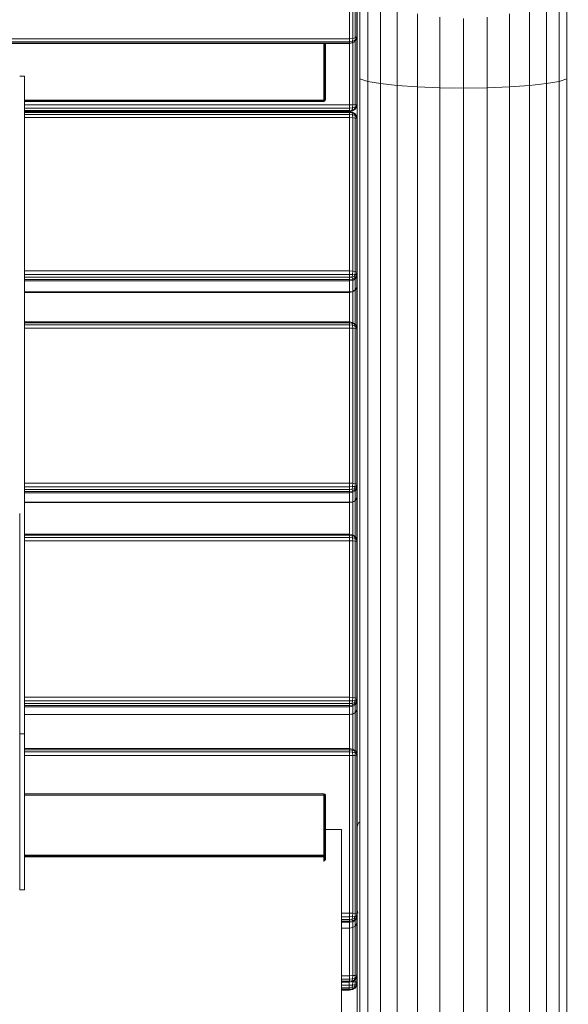
# Model space of a CAD drawing. Units: millimetres. Extents: x -545 to 10783, y -11752 to 6601.
# Drawn here: x 6925 to 7268, y -6344 to -5727 of the extents above; entities that cross this region are included whole.
import ezdxf

# ---------------------------------------------------------------- set-up
doc = ezdxf.new("R2010")
doc.units = ezdxf.units.MM
doc.layers.add('размер', color=92, linetype='Continuous', lineweight=15)
doc.styles.get("Standard").update_dxf_attribs({"font": 'txt.shx'})
doc.dimstyles.new('Размер М1.1', dxfattribs={"dimtxt": 300, "dimasz": 200, "dimexe": 1, "dimexo": 1, "dimgap": 50, "dimtad": 1, "dimdec": 0, "dimzin": 0, "dimtxsty": 'Standard', "dimcen": 2.5, "dimazin": 0, "dimtfac": 1, "dimtmove": 0, "dimatfit": 3, "dimfxl": 1, "dimtzin": 0, "dimarcsym": 0})

# ---------------------------------------------------------------- blocks, each defined once
blk = doc.blocks.new('A$C9b37cd4e')
at = {"color": 0, "linetype": 'Continuous', "lineweight": 0}
for p, q in [((6369.56, 1227.89), (6369.56, 1622.9)), ((6369.67, 1227.89), (6369.67, 1622.9)), ((6370.61, 1227.89), (6370.61, 1622.9)), ((6372.41, 1227.89), (6372.41, 1622.9)), ((5839.02, 1434.39), (5936.7, 1434.39)), ((5839.02, 1431.39), (5839.02, 1434.39)), ((5855.16, 1434.39), (5839.02, 1434.39)), ((5870.34, 1434.39), (5855.16, 1434.39)), ((5936.7, 1431.39), (5936.7, 1434.39)), ((5936.7, 1434.39), (5986.1, 1434.39)), ((5986.1, 1434.39), (6032.13, 1434.39)), ((6032.13, 1434.39), (6074.82, 1434.39)), ((6348.95, 1431.39), (6348.95, 1434.4)), ((5839.02, 1431.39), (5936.7, 1431.39)), ((5859.7, 1431.39), (5859.7, 1243.9)), ((5860.06, 1431.39), (5860.06, 1243.9)), ((5860.83, 1431.39), (5860.83, 1243.9)), ((5898.43, 1431.39), (5898.43, 1243.9)), ((5899.14, 1431.39), (5899.14, 1243.9)), ((5899.28, 1431.39), (5899.28, 1243.9)), ((5923.3, 1227.89), (5923.3, 1431.39)), ((5925.42, 1227.89), (5925.42, 1431.39)), ((5926.83, 1227.89), (5926.83, 1431.39)), ((5927.53, 1227.89), (5927.53, 1431.39)), ((5936.7, 1431.39), (5986.1, 1431.39)), ((5948.85, 1227.89), (5948.85, 1431.39)), ((5948.97, 1227.89), (5948.97, 1431.39)), ((5953.81, 1227.89), (5953.81, 1431.39)), ((5954.55, 1227.89), (5954.55, 1431.39)), ((5955.77, 1227.89), (5955.77, 1431.39)), ((5957.48, 1227.89), (5957.48, 1431.39)), ((5959.69, 1227.89), (5959.69, 1431.39)), ((5986.1, 1431.39), (6032.13, 1431.39)), ((6032.13, 1431.39), (6074.82, 1431.39)), ((6057.79, 1227.89), (6057.79, 1431.39)), ((6059.88, 1227.89), (6059.88, 1431.39)), ((6061.23, 1227.89), (6061.23, 1431.39)), ((6061.85, 1227.89), (6061.85, 1431.39)), ((6074.82, 1431.39), (6114.24, 1431.39)), ((6081.72, 1227.89), (6081.72, 1431.39)), ((6081.93, 1227.89), (6081.93, 1431.39)), ((6087.88, 1227.89), (6087.88, 1431.39)), ((6088.7, 1227.89), (6088.7, 1431.39)), ((6089.98, 1227.89), (6089.98, 1431.39)), ((6091.72, 1227.89), (6091.72, 1431.39)), ((6093.92, 1227.89), (6093.92, 1431.39)), ((6114.24, 1431.39), (6150.42, 1431.39)), ((6150.42, 1431.39), (6183.41, 1431.39)), ((6183.41, 1431.39), (6213.27, 1431.39)), ((6191.05, 1227.89), (6191.05, 1431.39)), ((6193.1, 1227.89), (6193.1, 1431.39)), ((6194.4, 1227.89), (6194.4, 1431.39)), ((6194.94, 1227.89), (6194.94, 1431.39)), ((6213.27, 1431.39), (6240.05, 1431.39)), ((6213.5, 1227.89), (6213.5, 1431.39)), ((6213.8, 1227.89), (6213.8, 1431.39)), ((6220.72, 1227.89), (6220.72, 1431.39)), ((6221.62, 1227.89), (6221.62, 1431.39)), ((6222.95, 1227.89), (6222.95, 1431.39)), ((6224.72, 1227.89), (6224.72, 1431.39)), ((6226.9, 1227.89), (6226.9, 1431.39)), ((6240.05, 1431.39), (6263.78, 1431.39)), ((6263.78, 1431.39), (6284.53, 1431.39)), ((6284.53, 1431.39), (6302.34, 1431.39)), ((6302.34, 1431.39), (6317.25, 1431.39)), ((6317.25, 1431.39), (6329.32, 1431.39)), ((6323.01, 1227.89), (6323.01, 1431.39)), ((6325.02, 1227.89), (6325.02, 1431.39)), ((6326.26, 1227.89), (6326.26, 1431.39)), ((6326.73, 1227.89), (6326.73, 1431.39)), ((6326.94, 1431.39), (6326.94, 1227.89)), ((6327.55, 1431.39), (6327.55, 1227.89)), ((6328.9, 1431.39), (6328.9, 1227.89)), ((6329.32, 1431.39), (6338.59, 1431.39)), ((6330.99, 1431.39), (6330.99, 1227.89)), ((6333.14, 1431.39), (6333.14, 1243.9)), ((6333.32, 1431.39), (6333.32, 1243.9)), ((6334.04, 1431.39), (6334.04, 1243.9)), ((6338.59, 1431.39), (6345.12, 1431.39)), ((6345.12, 1431.39), (6348.95, 1431.39)), ((5856.85, 1243.9), (5859.7, 1243.9)), ((5859.95, 1243.15), (5857.1, 1243.15)), ((5860.69, 1242.9), (5857.85, 1242.9)), ((5860.06, 1243.9), (5859.7, 1243.9)), ((5859.95, 1243.15), (5859.7, 1243.9)), ((5860.16, 1243.27), (5859.95, 1243.15)), ((5859.95, 1243.15), (5860.69, 1242.9)), ((5860.06, 1243.9), (5860.83, 1243.9)), ((5860.16, 1243.27), (5860.06, 1243.9)), ((5860.16, 1243.27), (5860.8, 1243.15)), ((5860.8, 1243.15), (5860.69, 1242.9)), ((5898.29, 1242.9), (5860.69, 1242.9)), ((5860.8, 1243.15), (5860.83, 1243.9)), ((5898.4, 1243.15), (5860.8, 1243.15)), ((5860.83, 1243.9), (5898.43, 1243.9)), ((5876.81, 1232.89), (5876.81, 1242.9)), ((5898.4, 1243.15), (5898.29, 1242.9)), ((5899.03, 1243.15), (5898.29, 1242.9)), ((5898.4, 1243.15), (5898.43, 1243.9)), ((5899, 1243.27), (5898.4, 1243.15)), ((5899.14, 1243.9), (5898.43, 1243.9)), ((5899, 1243.27), (5899.14, 1243.9)), ((5899, 1243.27), (5899.03, 1243.15)), ((5899.03, 1243.15), (5899.28, 1243.9)), ((5899.14, 1243.9), (5899.28, 1243.9)), ((6333.32, 1243.9), (6333.14, 1243.9)), ((6333.39, 1243.15), (6333.14, 1243.9)), ((6333.32, 1243.9), (6334.04, 1243.9)), ((6333.45, 1243.27), (6333.32, 1243.9)), ((6333.45, 1243.27), (6333.39, 1243.15)), ((6333.39, 1243.15), (6334.13, 1242.9)), ((6333.45, 1243.27), (6334.07, 1243.15)), ((6334.04, 1243.9), (6369.56, 1243.9)), ((6334.07, 1243.15), (6334.04, 1243.9)), ((6369.56, 1243.15), (6334.07, 1243.15)), ((6334.07, 1243.15), (6334.13, 1242.9)), ((6369.56, 1242.9), (6334.13, 1242.9)), ((5719.99, 1232.89), (5876.81, 1232.89)), ((5776.21, 1227.9), (5776.21, 1232.89)), ((5776.34, 1227.9), (5776.34, 1232.89)), ((5776.67, 1227.9), (5776.67, 1232.89)), ((5777.61, 1227.9), (5777.61, 1232.89)), ((5779.18, 1227.9), (5779.18, 1232.89)), ((5781.15, 1232.89), (5781.15, 1227.89)), ((5781.75, 1232.89), (5781.75, 1227.89)), ((5783.08, 1232.89), (5783.08, 1227.89)), ((5785.16, 1232.89), (5785.16, 1227.89)), ((5815.05, 1227.89), (5815.05, 1232.89)), ((5815.06, 1227.89), (5815.06, 1232.89)), ((5818.69, 1227.89), (5818.69, 1232.89)), ((5819.31, 1227.89), (5819.31, 1232.89)), ((5820.47, 1227.89), (5820.47, 1232.89)), ((5822.15, 1227.89), (5822.15, 1232.89)), ((5824.36, 1227.89), (5824.36, 1232.89)), ((5131.89, 1222.89), (5818.25, 1222.89)), ((5730.73, 1222.89), (5813.09, 1222.89)), ((5776.21, 1227.9), (5776.34, 1227.9)), ((5776.21, 1227.9), (5776.52, 1225.71)), ((5776.34, 1227.9), (5776.67, 1227.9)), ((5776.34, 1227.9), (5776.66, 1225.71)), ((5776.52, 1225.71), (5776.66, 1225.71)), ((5777.46, 1224.15), (5776.52, 1225.71)), ((5776.66, 1225.71), (5776.98, 1225.86)), ((5777.59, 1224.15), (5776.66, 1225.71)), ((5777.61, 1227.9), (5776.67, 1227.9)), ((5776.67, 1227.9), (5776.98, 1225.86)), ((5777.77, 1226.18), (5776.98, 1225.86)), ((5777.76, 1224.3), (5776.98, 1225.86)), ((5777.59, 1224.15), (5777.46, 1224.15)), ((5777.46, 1224.15), (5779.02, 1223.21)), ((5777.59, 1224.15), (5777.76, 1224.3)), ((5777.59, 1224.15), (5779.16, 1223.21)), ((5777.61, 1227.9), (5779.18, 1227.9)), ((5777.61, 1227.9), (5777.77, 1226.18)), ((5778.23, 1224.77), (5777.76, 1224.3)), ((5777.76, 1224.3), (5779.32, 1223.52)), ((5777.77, 1226.18), (5779.33, 1225.86)), ((5778.23, 1224.77), (5777.77, 1226.18)), ((5778.23, 1224.77), (5779.64, 1224.3)), ((5779.16, 1223.21), (5779.02, 1223.21)), ((5781.21, 1222.9), (5779.02, 1223.21)), ((5779.16, 1223.21), (5779.32, 1223.52)), ((5781.34, 1222.9), (5779.16, 1223.21)), ((5781.15, 1227.9), (5779.18, 1227.9)), ((5779.18, 1227.9), (5779.33, 1225.86)), ((5779.64, 1224.3), (5779.32, 1223.52)), ((5781.35, 1223.21), (5779.32, 1223.52)), ((5779.64, 1224.3), (5779.33, 1225.86)), ((5781.37, 1225.71), (5779.33, 1225.86)), ((5781.36, 1224.15), (5779.64, 1224.3)), ((5781.75, 1227.89), (5781.15, 1227.89)), ((5781.15, 1227.89), (5781.49, 1225.86)), ((5781.34, 1222.9), (5781.21, 1222.9)), ((5781.34, 1222.9), (5781.35, 1223.21)), ((5786.19, 1222.9), (5781.34, 1222.9)), ((5781.36, 1224.15), (5781.35, 1223.21)), ((5784.05, 1223.21), (5781.35, 1223.21)), ((5781.36, 1224.15), (5781.37, 1225.71)), ((5782.52, 1224.15), (5781.36, 1224.15)), ((5781.37, 1226.61), (5781.37, 1225.71)), ((5781.37, 1225.71), (5781.57, 1225.71)), ((5781.93, 1226.18), (5781.49, 1225.86)), ((5782.32, 1224.3), (5781.49, 1225.86)), ((5781.75, 1227.89), (5783.08, 1227.89)), ((5781.75, 1227.89), (5781.93, 1226.18)), ((5782.49, 1224.77), (5781.93, 1226.18)), ((5781.93, 1226.18), (5783.3, 1225.86)), ((5782.49, 1224.77), (5782.32, 1224.3)), ((5782.52, 1224.14), (5782.32, 1224.3)), ((5782.32, 1224.3), (5783.79, 1223.52)), ((5782.49, 1224.77), (5783.77, 1224.3)), ((5782.52, 1224.14), (5784.05, 1223.21)), ((5785.16, 1227.89), (5783.08, 1227.89)), ((5783.08, 1227.89), (5783.3, 1225.86)), ((5783.77, 1224.3), (5783.3, 1225.86)), ((5785.23, 1225.71), (5783.3, 1225.86)), ((5785.42, 1224.14), (5783.77, 1224.3)), ((5783.77, 1224.3), (5783.79, 1223.52)), ((5785.74, 1223.21), (5783.79, 1223.52)), ((5784.05, 1223.21), (5783.79, 1223.52)), ((5786.19, 1222.89), (5784.05, 1223.21)), ((5785.16, 1227.89), (5815.05, 1227.89)), ((5785.16, 1227.89), (5785.23, 1225.71)), ((5785.42, 1224.14), (5785.23, 1225.71)), ((5785.23, 1225.71), (5815.37, 1225.71)), ((5816.3, 1224.14), (5785.42, 1224.14)), ((5785.42, 1224.14), (5785.74, 1223.21)), ((5817.84, 1223.21), (5785.74, 1223.21)), ((5786.19, 1222.89), (5785.74, 1223.21)), ((5820, 1222.89), (5786.19, 1222.89)), ((5813.09, 1222.89), (5826.24, 1222.89)), ((5815.06, 1227.89), (5815.05, 1227.89)), ((5815.05, 1227.89), (5815.11, 1227.52)), ((5818.69, 1227.89), (5815.06, 1227.89)), ((5815.06, 1227.89), (5815.37, 1225.71)), ((5819, 1225.71), (5815.37, 1225.71)), ((5816.3, 1224.14), (5815.37, 1225.71)), ((5816.2, 1224.3), (5815.37, 1225.71)), ((5816.3, 1224.14), (5816.2, 1224.3)), ((5816.3, 1224.14), (5819.92, 1224.14)), ((5816.3, 1224.14), (5817.84, 1223.21)), ((5817.84, 1223.21), (5821.47, 1223.21)), ((5820, 1222.89), (5817.84, 1223.21)), ((5818.25, 1222.89), (5818.25, 1222.89)), ((5818.25, 1222.89), (5818.25, 1222.89)), ((5818.69, 1227.89), (5819.31, 1227.89)), ((5818.69, 1227.89), (5819, 1225.71)), ((5819, 1225.71), (5819.6, 1225.86)), ((5819.92, 1224.14), (5819, 1225.71)), ((5820.47, 1227.89), (5819.31, 1227.89)), ((5819.31, 1227.89), (5819.6, 1225.86)), ((5820.6, 1226.17), (5819.6, 1225.86)), ((5820.33, 1224.3), (5819.6, 1225.86)), ((5819.92, 1224.14), (5820.33, 1224.3)), ((5819.92, 1224.14), (5821.47, 1223.21)), ((5821, 1224.77), (5820.33, 1224.3)), ((5820.33, 1224.3), (5821.92, 1223.52)), ((5820.47, 1227.89), (5822.15, 1227.89)), ((5820.47, 1227.89), (5820.6, 1226.17)), ((5821, 1224.77), (5820.6, 1226.17)), ((5820.6, 1226.17), (5822.26, 1225.86)), ((5821, 1224.77), (5822.46, 1224.3)), ((5821.47, 1223.21), (5821.92, 1223.52)), ((5823.63, 1222.89), (5821.47, 1223.21)), ((5822.46, 1224.3), (5821.92, 1223.52)), ((5823.95, 1223.21), (5821.92, 1223.52)), ((5824.36, 1227.89), (5822.15, 1227.89)), ((5822.15, 1227.89), (5822.26, 1225.86)), ((5822.46, 1224.3), (5822.26, 1225.86)), ((5824.32, 1225.71), (5822.26, 1225.86)), ((5824.18, 1224.14), (5822.46, 1224.3)), ((5823.64, 1222.89), (5823.95, 1223.21)), ((5824.18, 1224.14), (5823.95, 1223.21)), ((5922.89, 1223.21), (5823.95, 1223.21)), ((5824.18, 1224.14), (5824.32, 1225.71)), ((5923.12, 1224.14), (5824.18, 1224.14)), ((5824.36, 1227.89), (5824.32, 1225.71)), ((5923.26, 1225.71), (5824.32, 1225.71)), ((5923.3, 1227.89), (5824.36, 1227.89)), ((5824.36, 1222.56), (5824.49, 1222.64)), ((5826.24, 1222.89), (5824.49, 1222.64)), ((5824.49, 1222.64), (5824.49, 1222.64)), ((5826.24, 1222.89), (5878.24, 1222.89)), ((5826.24, 1222.89), (5826.24, 1222.89)), ((5878.24, 1222.89), (5897.42, 1222.89)), ((5878.24, 1222.89), (5879.99, 1222.64)), ((5878.24, 1222.89), (5878.24, 1222.89)), ((5881.24, 1221.89), (5879.99, 1222.64)), ((5879.99, 1222.64), (5879.99, 1222.64)), ((5897.42, 1222.89), (5983.73, 1222.89)), ((5922.58, 1222.89), (5922.89, 1223.21)), ((5922.58, 1222.89), (5924.74, 1223.21)), ((5953.87, 1222.89), (5922.58, 1222.89)), ((5922.58, 1222.89), (5953.87, 1222.89)), ((5923.12, 1224.14), (5922.89, 1223.21)), ((5922.89, 1223.21), (5924.88, 1223.52)), ((5923.12, 1224.14), (5923.26, 1225.71)), ((5923.12, 1224.14), (5924.8, 1224.3)), ((5923.3, 1227.89), (5923.26, 1225.71)), ((5923.26, 1225.71), (5925.22, 1225.86)), ((5923.3, 1227.89), (5925.42, 1227.89)), ((5926.29, 1224.14), (5924.74, 1223.21)), ((5924.74, 1223.21), (5924.88, 1223.52)), ((5951.73, 1223.21), (5924.74, 1223.21)), ((5924.8, 1224.3), (5925.22, 1225.86)), ((5926.12, 1224.77), (5924.8, 1224.3)), ((5924.8, 1224.3), (5924.88, 1223.52)), ((5926.38, 1224.3), (5924.88, 1223.52)), ((5925.42, 1227.89), (5925.22, 1225.86)), ((5926.65, 1226.17), (5925.22, 1225.86)), ((5926.83, 1227.89), (5925.42, 1227.89)), ((5926.12, 1224.77), (5926.65, 1226.17)), ((5926.12, 1224.77), (5926.38, 1224.3)), ((5926.29, 1224.14), (5926.38, 1224.3)), ((5950.19, 1224.14), (5926.29, 1224.14)), ((5926.38, 1224.3), (5927.2, 1225.86)), ((5926.38, 1224.3), (5927.21, 1225.71)), ((5926.83, 1227.89), (5926.65, 1226.17)), ((5926.65, 1226.17), (5927.2, 1225.86)), ((5926.83, 1227.89), (5927.53, 1227.89)), ((5927.53, 1227.89), (5927.2, 1225.86)), ((5927.21, 1225.71), (5927.2, 1225.86)), ((5927.47, 1227.52), (5927.21, 1225.71)), ((5927.21, 1225.71), (5949.27, 1225.71)), ((5927.53, 1227.89), (5948.85, 1227.89)), ((5948.97, 1227.89), (5948.85, 1227.89)), ((5948.85, 1227.89), (5949.19, 1225.86)), ((5953.81, 1227.89), (5948.97, 1227.89)), ((5948.97, 1227.89), (5949.28, 1225.71)), ((5950.02, 1224.3), (5949.19, 1225.86)), ((5949.28, 1225.71), (5949.19, 1225.86)), ((5954.12, 1225.71), (5949.28, 1225.71)), ((5950.2, 1224.14), (5949.28, 1225.71)), ((5950.2, 1224.14), (5950.02, 1224.3)), ((5950.2, 1224.14), (5955.04, 1224.14)), ((5950.2, 1224.14), (5951.73, 1223.21)), ((5951.73, 1223.21), (5956.57, 1223.21)), ((5953.87, 1222.89), (5951.73, 1223.21)), ((5953.81, 1227.89), (5954.55, 1227.89)), ((5953.81, 1227.89), (5954.12, 1225.71)), ((5954.12, 1225.71), (5954.82, 1225.86)), ((5955.04, 1224.14), (5954.12, 1225.71)), ((5955.77, 1227.89), (5954.55, 1227.89)), ((5954.55, 1227.89), (5954.82, 1225.86)), ((5955.89, 1226.17), (5954.82, 1225.86)), ((5955.53, 1224.3), (5954.82, 1225.86)), ((5955.04, 1224.14), (5955.53, 1224.3)), ((5955.04, 1224.14), (5956.57, 1223.21)), ((5956.26, 1224.77), (5955.53, 1224.3)), ((5955.53, 1224.3), (5957.12, 1223.52)), ((5955.77, 1227.89), (5957.48, 1227.89)), ((5955.77, 1227.89), (5955.89, 1226.17)), ((5956.26, 1224.77), (5955.89, 1226.17)), ((5955.89, 1226.17), (5957.57, 1225.86)), ((5956.26, 1224.77), (5957.73, 1224.3)), ((5956.57, 1223.21), (5957.12, 1223.52)), ((5958.71, 1222.89), (5956.57, 1223.21)), ((5957.73, 1224.3), (5957.12, 1223.52)), ((5959.14, 1223.21), (5957.12, 1223.52)), ((5959.69, 1227.89), (5957.48, 1227.89)), ((5957.48, 1227.89), (5957.57, 1225.86)), ((5957.73, 1224.3), (5957.57, 1225.86)), ((5959.63, 1225.71), (5957.57, 1225.86)), ((5959.45, 1224.14), (5957.73, 1224.3)), ((5958.72, 1222.89), (5959.14, 1223.21)), ((5959.45, 1224.14), (5959.14, 1223.21)), ((6057.25, 1223.21), (5959.14, 1223.21)), ((5959.45, 1224.14), (5959.63, 1225.71)), ((6057.55, 1224.14), (5959.45, 1224.14)), ((5959.69, 1227.89), (5959.63, 1225.71)), ((6057.73, 1225.71), (5959.63, 1225.71)), ((6057.79, 1227.89), (5959.69, 1227.89)), ((5983.73, 1222.89), (6072.02, 1222.89)), ((6056.82, 1222.89), (6057.25, 1223.21)), ((6056.83, 1222.89), (6058.97, 1223.21)), ((6086.78, 1222.89), (6056.83, 1222.89)), ((6057.55, 1224.14), (6057.25, 1223.21)), ((6057.25, 1223.21), (6059.21, 1223.52)), ((6057.55, 1224.14), (6057.73, 1225.71)), ((6057.55, 1224.14), (6059.21, 1224.3)), ((6057.79, 1227.89), (6057.73, 1225.71)), ((6057.73, 1225.71), (6059.66, 1225.86)), ((6057.79, 1227.89), (6059.88, 1227.89)), ((6060.5, 1224.14), (6058.97, 1223.21)), ((6058.97, 1223.21), (6059.21, 1223.52)), ((6084.66, 1223.21), (6058.97, 1223.21)), ((6059.21, 1224.3), (6059.66, 1225.86)), ((6060.5, 1224.77), (6059.21, 1224.3)), ((6059.21, 1224.3), (6059.21, 1223.52)), ((6060.68, 1224.3), (6059.21, 1223.52)), ((6059.88, 1227.89), (6059.66, 1225.86)), ((6061.05, 1226.17), (6059.66, 1225.86)), ((6061.23, 1227.89), (6059.88, 1227.89)), ((6060.5, 1224.77), (6061.05, 1226.17)), ((6060.5, 1224.77), (6060.68, 1224.3)), ((6060.5, 1224.14), (6060.68, 1224.3)), ((6083.14, 1224.14), (6060.5, 1224.14)), ((6060.68, 1224.3), (6061.51, 1225.86)), ((6061.23, 1227.89), (6061.05, 1226.17)), ((6061.05, 1226.17), (6061.51, 1225.86)), ((6061.23, 1227.89), (6061.85, 1227.89)), ((6061.43, 1225.71), (6082.14, 1225.71)), ((6061.85, 1227.89), (6061.51, 1225.86)), ((6061.85, 1227.89), (6081.72, 1227.89)), ((6072.02, 1222.89), (6162.31, 1222.89)), ((6081.93, 1227.89), (6081.72, 1227.89)), ((6081.72, 1227.89), (6082.06, 1225.86)), ((6087.88, 1227.89), (6081.93, 1227.89)), ((6081.93, 1227.89), (6082.24, 1225.71)), ((6082.89, 1224.3), (6082.06, 1225.86)), ((6082.24, 1225.71), (6082.06, 1225.86)), ((6088.18, 1225.71), (6082.24, 1225.71)), ((6083.15, 1224.14), (6082.24, 1225.71)), ((6083.15, 1224.14), (6082.89, 1224.3)), ((6082.89, 1224.3), (6084.66, 1223.21)), ((6083.15, 1224.14), (6089.09, 1224.14)), ((6083.15, 1224.14), (6084.66, 1223.21)), ((6084.66, 1223.21), (6090.61, 1223.21)), ((6086.78, 1222.89), (6084.66, 1223.21)), ((6087.88, 1227.89), (6088.7, 1227.89)), ((6087.88, 1227.89), (6088.18, 1225.71)), ((6088.18, 1225.71), (6088.97, 1225.86)), ((6089.09, 1224.14), (6088.18, 1225.71)), ((6089.98, 1227.89), (6088.7, 1227.89)), ((6088.7, 1227.89), (6088.97, 1225.86)), ((6090.1, 1226.17), (6088.97, 1225.86)), ((6089.65, 1224.3), (6088.97, 1225.86)), ((6089.09, 1224.14), (6089.65, 1224.3)), ((6089.09, 1224.14), (6090.61, 1223.21)), ((6090.44, 1224.77), (6089.65, 1224.3)), ((6089.65, 1224.3), (6091.24, 1223.52)), ((6089.98, 1227.89), (6091.72, 1227.89)), ((6089.98, 1227.89), (6090.1, 1226.17)), ((6090.44, 1224.77), (6090.1, 1226.17)), ((6090.1, 1226.17), (6091.8, 1225.86)), ((6090.44, 1224.77), (6091.92, 1224.3)), ((6090.61, 1223.21), (6091.24, 1223.52)), ((6092.73, 1222.89), (6090.61, 1223.21)), ((6091.92, 1224.3), (6091.24, 1223.52)), ((6093.25, 1223.21), (6091.24, 1223.52)), ((6093.92, 1227.89), (6091.72, 1227.89)), ((6091.72, 1227.89), (6091.8, 1225.86)), ((6091.92, 1224.3), (6091.8, 1225.86)), ((6093.85, 1225.71), (6091.8, 1225.86)), ((6093.62, 1224.14), (6091.92, 1224.3)), ((6092.73, 1222.89), (6093.25, 1223.21)), ((6093.62, 1224.14), (6093.25, 1223.21)), ((6190.39, 1223.21), (6093.25, 1223.21)), ((6093.62, 1224.14), (6093.85, 1225.71)), ((6190.76, 1224.14), (6093.62, 1224.14)), ((6093.92, 1227.89), (6093.85, 1225.71)), ((6190.98, 1225.71), (6093.85, 1225.71)), ((6191.05, 1227.89), (6093.92, 1227.89)), ((6162.31, 1222.89), (6254.62, 1222.89)), ((6189.87, 1222.89), (6190.39, 1223.21)), ((6189.87, 1222.89), (6191.99, 1223.21)), ((6190.76, 1224.14), (6190.39, 1223.21)), ((6190.39, 1223.21), (6192.32, 1223.52)), ((6190.76, 1224.14), (6190.98, 1225.71)), ((6190.76, 1224.14), (6192.39, 1224.3)), ((6191.72, 1222.89), (6190.8, 1223.03)), ((6191.05, 1227.89), (6190.98, 1225.71)), ((6190.98, 1225.71), (6192.88, 1225.86)), ((6191.05, 1227.89), (6193.1, 1227.89)), ((6191.72, 1222.89), (6191.32, 1223.11)), ((6218.6, 1222.89), (6191.72, 1222.89)), ((6193.76, 1224.3), (6191.99, 1223.21)), ((6191.99, 1223.21), (6192.32, 1223.52)), ((6216.51, 1223.21), (6191.99, 1223.21)), ((6192.39, 1224.3), (6192.32, 1223.52)), ((6193.76, 1224.3), (6192.32, 1223.52)), ((6192.39, 1224.3), (6192.88, 1225.86)), ((6193.64, 1224.77), (6192.39, 1224.3)), ((6193.1, 1227.89), (6192.88, 1225.86)), ((6194.21, 1226.17), (6192.88, 1225.86)), ((6194.4, 1227.89), (6193.1, 1227.89)), ((6214.94, 1224.14), (6193.51, 1224.14)), ((6193.64, 1224.77), (6194.21, 1226.17)), ((6193.64, 1224.77), (6193.76, 1224.3)), ((6193.76, 1224.3), (6194.6, 1225.86)), ((6194.4, 1227.89), (6194.21, 1226.17)), ((6194.21, 1226.17), (6194.6, 1225.86)), ((6194.4, 1227.89), (6194.94, 1227.89)), ((6194.51, 1225.71), (6213.93, 1225.71)), ((6194.94, 1227.89), (6194.6, 1225.86)), ((6194.94, 1227.89), (6213.5, 1227.89)), ((6213.8, 1227.89), (6213.5, 1227.89)), ((6213.5, 1227.89), (6213.84, 1225.86)), ((6220.72, 1227.89), (6213.8, 1227.89)), ((6213.8, 1227.89), (6214.11, 1225.71)), ((6214.68, 1224.3), (6213.84, 1225.86)), ((6214.11, 1225.71), (6213.84, 1225.86)), ((6221.02, 1225.71), (6214.11, 1225.71)), ((6215.01, 1224.14), (6214.11, 1225.71)), ((6215.01, 1224.14), (6214.68, 1224.3)), ((6214.68, 1224.3), (6216.51, 1223.21)), ((6215.01, 1224.14), (6221.92, 1224.14)), ((6215.01, 1224.14), (6216.51, 1223.21)), ((6216.51, 1223.21), (6223.42, 1223.21)), ((6218.61, 1222.89), (6216.51, 1223.21)), ((6220.72, 1227.89), (6221.62, 1227.89)), ((6220.72, 1227.89), (6221.02, 1225.71)), ((6221.02, 1225.71), (6221.88, 1225.86)), ((6221.92, 1224.14), (6221.02, 1225.71)), ((6222.95, 1227.89), (6221.62, 1227.89)), ((6221.62, 1227.89), (6221.88, 1225.86)), ((6223.06, 1226.17), (6221.88, 1225.86)), ((6222.54, 1224.3), (6221.88, 1225.86)), ((6221.92, 1224.14), (6222.54, 1224.3)), ((6221.92, 1224.14), (6223.42, 1223.21)), ((6223.38, 1224.77), (6222.54, 1224.3)), ((6222.54, 1224.3), (6224.13, 1223.52)), ((6222.95, 1227.89), (6224.72, 1227.89)), ((6222.95, 1227.89), (6223.06, 1226.17)), ((6223.38, 1224.77), (6223.06, 1226.17)), ((6223.06, 1226.17), (6224.78, 1225.86)), ((6223.38, 1224.77), (6224.86, 1224.3)), ((6223.42, 1223.21), (6224.13, 1223.52)), ((6225.52, 1222.89), (6223.42, 1223.21)), ((6224.86, 1224.3), (6224.13, 1223.52)), ((6226.13, 1223.21), (6224.13, 1223.52)), ((6226.9, 1227.89), (6224.72, 1227.89)), ((6224.72, 1227.89), (6224.78, 1225.86)), ((6224.86, 1224.3), (6224.78, 1225.86)), ((6226.82, 1225.71), (6224.78, 1225.86)), ((6226.56, 1224.14), (6224.86, 1224.3)), ((6225.52, 1222.89), (6226.13, 1223.21)), ((6226.56, 1224.14), (6226.13, 1223.21)), ((6322.23, 1223.21), (6226.13, 1223.21)), ((6226.56, 1224.14), (6226.82, 1225.71)), ((6322.66, 1224.14), (6226.56, 1224.14)), ((6226.9, 1227.89), (6226.82, 1225.71)), ((6322.92, 1225.71), (6226.82, 1225.71)), ((6323.01, 1227.89), (6226.9, 1227.89)), ((6254.62, 1222.89), (6348.96, 1222.89)), ((6321.63, 1222.89), (6322.23, 1223.21)), ((6321.63, 1222.89), (6323.73, 1223.21)), ((6322.66, 1224.14), (6322.23, 1223.21)), ((6322.23, 1223.21), (6324.14, 1223.52)), ((6322.66, 1224.14), (6322.92, 1225.71)), ((6322.66, 1224.14), (6324.27, 1224.3)), ((6323.01, 1227.89), (6322.92, 1225.71)), ((6322.92, 1225.71), (6324.79, 1225.86)), ((6323.01, 1227.89), (6325.02, 1227.89)), ((6325.55, 1224.3), (6323.73, 1223.21)), ((6323.73, 1223.21), (6324.14, 1223.52)), ((6324.27, 1224.3), (6324.14, 1223.52)), ((6325.55, 1224.3), (6324.14, 1223.52)), ((6324.27, 1224.3), (6324.79, 1225.86)), ((6325.49, 1224.77), (6324.27, 1224.3)), ((6325.02, 1227.89), (6324.79, 1225.86)), ((6326.07, 1226.17), (6324.79, 1225.86)), ((6326.26, 1227.89), (6325.02, 1227.89)), ((6325.49, 1224.77), (6326.07, 1226.17)), ((6325.49, 1224.77), (6325.55, 1224.3)), ((6325.55, 1224.3), (6326.39, 1225.86)), ((6326.26, 1227.89), (6326.07, 1226.17)), ((6326.07, 1226.17), (6326.39, 1225.86)), ((6326.26, 1227.89), (6326.73, 1227.89)), ((6326.73, 1227.89), (6326.39, 1225.86)), ((6327.55, 1227.89), (6326.94, 1227.89)), ((6326.94, 1227.89), (6327.27, 1225.86)), ((6327.74, 1226.18), (6327.27, 1225.86)), ((6328.1, 1224.3), (6327.27, 1225.86)), ((6327.55, 1227.89), (6328.9, 1227.89)), ((6327.55, 1227.89), (6327.74, 1226.18)), ((6328.29, 1224.77), (6327.74, 1226.18)), ((6327.74, 1226.18), (6329.12, 1225.86)), ((6328.29, 1224.77), (6328.1, 1224.3)), ((6328.28, 1224.14), (6328.1, 1224.3)), ((6328.1, 1224.3), (6329.57, 1223.52)), ((6328.28, 1224.14), (6329.81, 1223.21)), ((6328.29, 1224.77), (6329.58, 1224.3)), ((6330.99, 1227.89), (6328.9, 1227.89)), ((6328.9, 1227.89), (6329.12, 1225.86)), ((6329.58, 1224.3), (6329.12, 1225.86)), ((6331.05, 1225.71), (6329.12, 1225.86)), ((6329.58, 1224.3), (6329.57, 1223.52)), ((6331.54, 1223.21), (6329.57, 1223.52)), ((6329.81, 1223.21), (6329.57, 1223.52)), ((6331.23, 1224.14), (6329.58, 1224.3)), ((6331.96, 1222.89), (6329.81, 1223.21)), ((6330.99, 1227.89), (6369.56, 1227.89)), ((6330.99, 1227.89), (6331.05, 1225.71)), ((6331.23, 1224.14), (6331.05, 1225.71)), ((6331.05, 1225.71), (6369.99, 1225.71)), ((6370.99, 1224.14), (6331.23, 1224.14)), ((6331.23, 1224.14), (6331.54, 1223.21)), ((6372.79, 1223.21), (6331.54, 1223.21)), ((6331.96, 1222.89), (6331.54, 1223.21)), ((6374.72, 1222.89), (6331.96, 1222.89)), ((6348.96, 1222.89), (6415.9, 1222.89)), ((6369.67, 1227.89), (6369.56, 1227.89)), ((6369.56, 1227.89), (6369.91, 1225.86)), ((6369.67, 1227.89), (6370.61, 1227.89)), ((6369.67, 1227.89), (6369.88, 1226.17)), ((6370.51, 1224.77), (6369.88, 1226.17)), ((6369.88, 1226.17), (6369.91, 1225.86)), ((6369.88, 1226.17), (6370.9, 1225.86)), ((6370.75, 1224.3), (6369.91, 1225.86)), ((6370.51, 1224.77), (6370.75, 1224.3)), ((6370.51, 1224.77), (6371.54, 1224.3)), ((6372.41, 1227.89), (6370.61, 1227.89)), ((6370.61, 1227.89), (6370.9, 1225.86)), ((6370.75, 1224.3), (6371.99, 1223.52)), ((6371.54, 1224.3), (6370.9, 1225.86)), ((6372.55, 1225.71), (6370.9, 1225.86)), ((6372.99, 1224.14), (6371.54, 1224.3)), ((6371.54, 1224.3), (6371.99, 1223.52)), ((6372.79, 1223.21), (6371.99, 1223.52)), ((6373.71, 1223.21), (6371.99, 1223.52)), ((6460.99, 1227.89), (6372.41, 1227.89)), ((6372.41, 1227.89), (6372.55, 1225.71)), ((6461.14, 1225.71), (6372.55, 1225.71)), ((6372.99, 1224.14), (6372.55, 1225.71)), ((6374.72, 1222.89), (6372.79, 1223.21)), ((6461.57, 1224.14), (6372.99, 1224.14)), ((6372.99, 1224.14), (6373.71, 1223.21)), ((6462.3, 1223.21), (6373.71, 1223.21)), ((6374.72, 1222.89), (6373.71, 1223.21)), ((5732.01, 1221.23), (5814.88, 1221.23)), ((5733.23, 1216.31), (5816.57, 1216.31)), ((5814.88, 1221.23), (5899.68, 1221.23)), ((5816.57, 1216.31), (5901.83, 1216.31)), ((5881.24, 1221.89), (5881.37, 1221.68)), ((5881.24, 1221.89), (5881.24, 1221.89)), ((5899.68, 1221.23), (5986.45, 1221.23)), ((5901.83, 1216.31), (5989.03, 1216.31)), ((5986.45, 1221.23), (6075.18, 1221.23)), ((5989.03, 1216.31), (6078.18, 1216.31)), ((6075.18, 1221.23), (6165.9, 1221.23)), ((6078.18, 1216.31), (6169.3, 1216.31)), ((6165.9, 1221.23), (6258.61, 1221.23)), ((6169.3, 1216.31), (6262.39, 1216.31)), ((6258.61, 1221.23), (6347.3, 1221.23)), ((6262.39, 1216.31), (6345.73, 1216.31)), ((6344.32, 1208.39), (6345.73, 1216.31)), ((6345.73, 1216.31), (6347.3, 1221.23)), ((6345.73, 1216.31), (6402.56, 1216.31)), ((6347.3, 1221.23), (6409.06, 1221.23)), ((5734.33, 1208.39), (5818.09, 1208.39)), ((5818.09, 1208.39), (5903.76, 1208.39)), ((5903.76, 1208.39), (5991.35, 1208.39)), ((5991.35, 1208.39), (6080.88, 1208.39)), ((6080.88, 1208.39), (6172.35, 1208.39)), ((6172.35, 1208.39), (6265.78, 1208.39)), ((6265.78, 1208.39), (6344.32, 1208.39)), ((6343.14, 1197.86), (6344.32, 1208.39)), ((6344.32, 1208.39), (6396.73, 1208.39)), ((5735.24, 1197.86), (5819.36, 1197.86)), ((5819.36, 1197.86), (5905.37, 1197.86)), ((5905.37, 1197.86), (5993.29, 1197.86)), ((5993.29, 1197.86), (6083.13, 1197.86)), ((6083.13, 1197.86), (6174.9, 1197.86)), ((6174.9, 1197.86), (6268.62, 1197.86)), ((6268.62, 1197.86), (6343.14, 1197.86)), ((6342.25, 1185.25), (6343.14, 1197.86)), ((6343.14, 1197.86), (6391.86, 1197.86)), ((5735.93, 1185.25), (5820.31, 1185.25)), ((5820.31, 1185.25), (5906.58, 1185.25)), ((5906.58, 1185.25), (5994.75, 1185.25)), ((5994.75, 1185.25), (6084.82, 1185.25)), ((6084.82, 1185.25), (6176.82, 1185.25)), ((6176.82, 1185.25), (6270.75, 1185.25)), ((6270.75, 1185.25), (6342.25, 1185.25)), ((6341.7, 1171.19), (6342.25, 1185.25)), ((6342.25, 1185.25), (6388.19, 1185.25)), ((5736.36, 1171.19), (5820.9, 1171.19)), ((5820.9, 1171.19), (5907.33, 1171.19)), ((5907.33, 1171.19), (5995.65, 1171.19)), ((5995.65, 1171.19), (6085.87, 1171.19)), ((6085.87, 1171.19), (6178.01, 1171.19)), ((6178.01, 1171.19), (6272.08, 1171.19)), ((6272.08, 1171.19), (6341.7, 1171.19)), ((6341.52, 1156.39), (6341.7, 1171.19)), ((6341.7, 1171.19), (6385.92, 1171.19)), ((5736.5, 1156.39), (5821.1, 1156.39)), ((5821.1, 1156.39), (5907.59, 1156.39)), ((5907.59, 1156.39), (5995.96, 1156.39)), ((5995.96, 1156.39), (6086.23, 1156.39)), ((6086.23, 1156.39), (6178.41, 1156.39)), ((6178.41, 1156.39), (6272.53, 1156.39)), ((6272.53, 1156.39), (6341.52, 1156.39)), ((6341.52, 1156.39), (6385.15, 1156.39)), ((6341.52, 1156.39), (6341.7, 1141.6)), ((5736.36, 1141.6), (5820.9, 1141.6)), ((5820.9, 1141.6), (5907.33, 1141.6)), ((5907.33, 1141.6), (5995.65, 1141.6)), ((5995.65, 1141.6), (6085.87, 1141.6)), ((6085.87, 1141.6), (6178.01, 1141.6)), ((6178.01, 1141.6), (6272.08, 1141.6)), ((6272.08, 1141.6), (6341.7, 1141.6)), ((6341.7, 1141.6), (6385.92, 1141.6)), ((6342.25, 1127.54), (6341.7, 1141.6)), ((5735.93, 1127.54), (5820.31, 1127.54)), ((5820.31, 1127.54), (5906.58, 1127.54)), ((5906.58, 1127.54), (5994.75, 1127.54)), ((5994.75, 1127.54), (6084.82, 1127.54)), ((6084.82, 1127.54), (6176.82, 1127.54)), ((6176.82, 1127.54), (6270.75, 1127.54)), ((6270.75, 1127.54), (6342.25, 1127.54)), ((6342.25, 1127.54), (6388.19, 1127.54)), ((6343.14, 1114.93), (6342.25, 1127.54)), ((5735.24, 1114.93), (5819.36, 1114.93)), ((5819.36, 1114.93), (5905.37, 1114.93)), ((5905.37, 1114.93), (5993.29, 1114.93)), ((5993.29, 1114.93), (6083.13, 1114.93)), ((6083.13, 1114.93), (6174.9, 1114.93)), ((6174.9, 1114.93), (6268.62, 1114.93)), ((6268.62, 1114.93), (6343.14, 1114.93)), ((6343.14, 1114.93), (6391.86, 1114.93)), ((6344.32, 1104.4), (6343.14, 1114.93)), ((5734.33, 1104.4), (5818.09, 1104.4)), ((5818.09, 1104.4), (5903.76, 1104.4)), ((5903.76, 1104.4), (5991.35, 1104.4)), ((5991.35, 1104.4), (6080.88, 1104.4)), ((6080.88, 1104.4), (6172.35, 1104.4)), ((6172.35, 1104.4), (6265.78, 1104.4)), ((6265.78, 1104.4), (6344.32, 1104.4)), ((6344.32, 1104.4), (6396.73, 1104.4)), ((6345.73, 1096.48), (6344.32, 1104.4)), ((5733.23, 1096.48), (5816.57, 1096.48)), ((5816.57, 1096.48), (5901.83, 1096.48)), ((5901.83, 1096.48), (5989.03, 1096.48)), ((5989.03, 1096.48), (6078.18, 1096.48)), ((6078.18, 1096.48), (6169.3, 1096.48)), ((6169.3, 1096.48), (6262.39, 1096.48)), ((6262.39, 1096.48), (6345.73, 1096.48)), ((6345.73, 1096.48), (6402.56, 1096.48)), ((6347.3, 1091.56), (6345.73, 1096.48)), ((5732.01, 1091.56), (5814.88, 1091.56)), ((5814.88, 1091.56), (5899.68, 1091.56)), ((5899.68, 1091.56), (5986.45, 1091.56)), ((5986.45, 1091.56), (6075.18, 1091.56)), ((6075.18, 1091.56), (6165.9, 1091.56)), ((6165.9, 1091.56), (6258.61, 1091.56)), ((6258.61, 1091.56), (6347.3, 1091.56)), ((6347.3, 1091.56), (6409.06, 1091.56))]:
    blk.add_line(p, q, dxfattribs=at)
blk = doc.blocks.new('*D8')
at = {"layer": 'Defpoints', "color": 0, "transparency": 16777216}
for p in [(10782.94, -131.52), (2285.67, -3620.66), (10782.94, -6079.48)]:
    blk.add_point(p, dxfattribs=at)
at = {"layer": 'размер', "color": 0, "lineweight": -2, "transparency": 16777216}
for p, q in [((2285.67, -3619.66), (2285.67, -130.52)), ((2485.67, -131.52), (10582.94, -131.52)), ((10782.94, -6078.48), (10782.94, -130.52))]:
    blk.add_line(p, q, dxfattribs=at)
at = {"layer": 'размер', "color": 0, "transparency": 16777216}
for points in [[(2485.67, -98.19), (2485.67, -164.86), (2285.67, -131.52)], [(10582.94, -98.19), (10582.94, -164.86), (10782.94, -131.52)]]:
    blk.add_solid(points, dxfattribs=at)
at = {"layer": 'размер', "color": 0, "transparency": 16777216, "insert": (6534.31, 68.48), "char_height": 300, "attachment_point": 5}
blk.add_mtext('8500', dxfattribs=at)
blk = doc.blocks.new('*D9')
at = {"layer": 'Defpoints', "color": 0, "transparency": 16777216}
for p in [(9786.63, -895.61), (3285.67, -4010.89), (9786.63, -7038.02)]:
    blk.add_point(p, dxfattribs=at)
at = {"layer": 'размер', "color": 0, "lineweight": -2, "transparency": 16777216}
for p, q in [((3285.67, -4009.89), (3285.67, -894.61)), ((9786.63, -7037.02), (9786.63, -894.61)), ((3485.67, -895.61), (9586.63, -895.61))]:
    blk.add_line(p, q, dxfattribs=at)
at = {"layer": 'размер', "color": 0, "transparency": 16777216}
for points in [[(3485.67, -862.28), (3485.67, -928.94), (3285.67, -895.61)], [(9586.63, -862.28), (9586.63, -928.94), (9786.63, -895.61)]]:
    blk.add_solid(points, dxfattribs=at)
at = {"layer": 'размер', "color": 0, "transparency": 16777216, "insert": (6536.15, -695.61), "char_height": 300, "attachment_point": 5}
blk.add_mtext('6500', dxfattribs=at)
blk = doc.blocks.new('*D10')
at = {"layer": 'Defpoints', "color": 0, "transparency": 16777216}
for p in [(5869.65, -3078.3), (942.2, -9751.36), (9027.65, -9751.36)]:
    blk.add_point(p, dxfattribs=at)
at = {"layer": 'размер', "color": 0, "lineweight": -2, "transparency": 16777216}
for p, q in [((5868.65, -3078.3), (941.2, -3078.3)), ((942.2, -3278.3), (942.2, -9551.36)), ((9026.65, -9751.36), (941.2, -9751.36))]:
    blk.add_line(p, q, dxfattribs=at)
at = {"layer": 'размер', "color": 0, "transparency": 16777216}
for points in [[(908.87, -3278.3), (975.54, -3278.3), (942.2, -3078.3)], [(908.87, -9551.36), (975.54, -9551.36), (942.2, -9751.36)]]:
    blk.add_solid(points, dxfattribs=at)
at = {"layer": 'размер', "color": 0, "transparency": 16777216, "insert": (742.2, -6414.83), "char_height": 300, "attachment_point": 5, "rotation": 90}
blk.add_mtext('6600', dxfattribs=at)
blk = doc.blocks.new('*D11')
at = {"layer": 'Defpoints', "color": 0, "transparency": 16777216}
for p in [(6535.22, -1578.72), (-148.46, -11751.69), (9399.84, -11751.69)]:
    blk.add_point(p, dxfattribs=at)
at = {"layer": 'размер', "color": 0, "lineweight": -2, "transparency": 16777216}
for p, q in [((6534.22, -1578.72), (-149.46, -1578.72)), ((-148.46, -1778.72), (-148.46, -11551.69)), ((9398.84, -11751.69), (-149.46, -11751.69))]:
    blk.add_line(p, q, dxfattribs=at)
at = {"layer": 'размер', "color": 0, "transparency": 16777216}
for points in [[(-181.8, -1778.72), (-115.13, -1778.72), (-148.46, -1578.72)], [(-181.8, -11551.69), (-115.13, -11551.69), (-148.46, -11751.69)]]:
    blk.add_solid(points, dxfattribs=at)
at = {"layer": 'размер', "color": 0, "transparency": 16777216, "insert": (-348.46, -6665.2), "char_height": 300, "attachment_point": 5, "rotation": 90}
blk.add_mtext('10100', dxfattribs=at)

msp = doc.modelspace()

# ---------------------------------------------------------------- block references
at = {"rotation": 90}
msp.add_blockref('A$C9b37cd4e', (8359.04, -12111.3), dxfattribs=at)

# ---------------------------------------------------------------- dimensions: what is measured, and where the dimension line sits
at = {"layer": 'размер'}
for base, p1, p2, text, picture, middle in [((10782.94, -131.52), (2285.67, -3620.66), (10782.94, -6079.48), '8500', '*D8', (6534.31, 68.48)), ((9786.63, -895.61), (3285.67, -4010.89), (9786.63, -7038.02), '6500', '*D9', (6536.15, -695.61))]:
    dim = msp.add_linear_dim(base=base, p1=p1, p2=p2, text=text, dimstyle='Размер М1.1', dxfattribs=at)
    dim.commit()
    dim.dimension.update_dxf_attribs({"geometry": picture, "text_midpoint": middle})
for base, p1, p2, text, picture, middle in [((-148.46, -11751.69), (6535.22, -1578.72), (9399.84, -11751.69), '10100', '*D11', (-348.46, -6665.2)), ((942.2, -9751.36), (5869.65, -3078.3), (9027.65, -9751.36), '6600', '*D10', (742.2, -6414.83))]:
    dim = msp.add_linear_dim(base=base, p1=p1, p2=p2, angle=90, text=text, dimstyle='Размер М1.1', dxfattribs=at)
    dim.commit()
    dim.dimension.update_dxf_attribs({"geometry": picture, "text_midpoint": middle})

doc.saveas('drawing.dxf')
